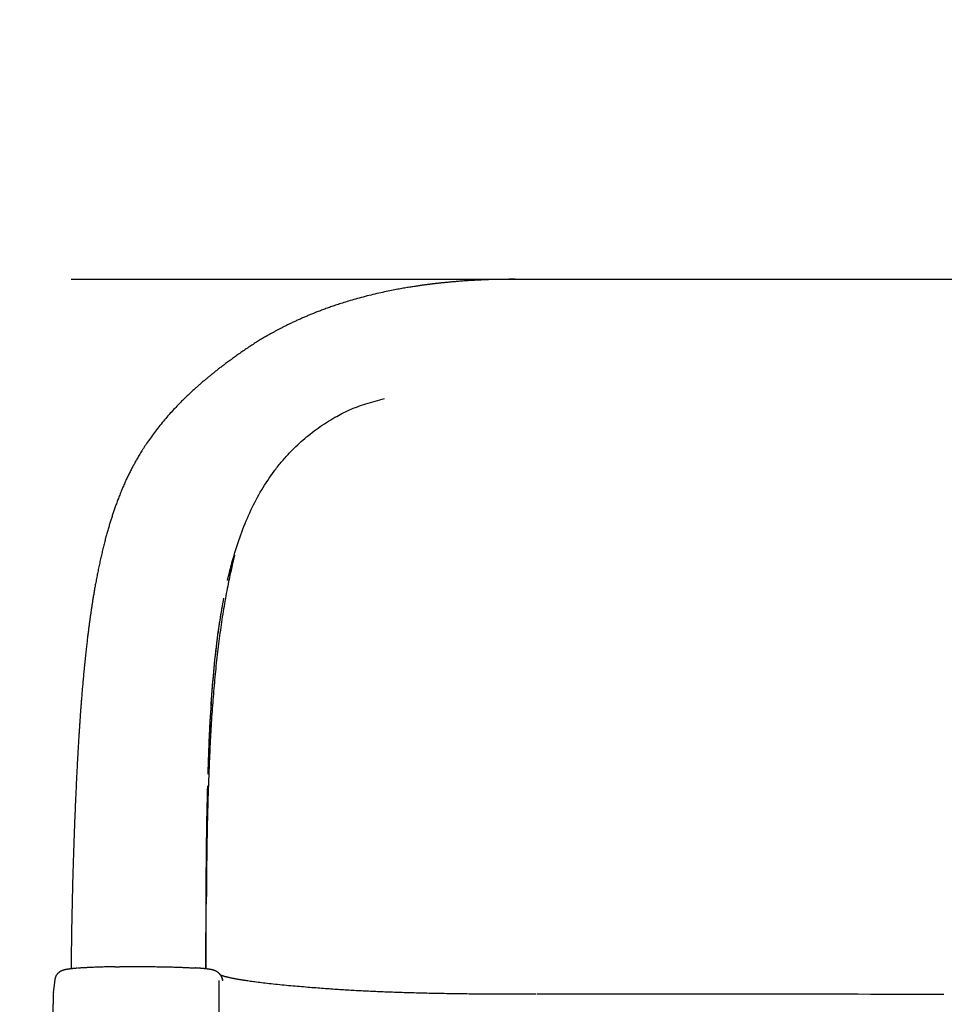
# Model space of a CAD drawing. Extents: x 329 to 7078, y 425 to 10119.
# Drawn here: x 3706 to 4116, y 7736 to 8174 of the extents above; entities that cross this region are included whole.
import ezdxf

# ---------------------------------------------------------------- set-up
doc = ezdxf.new("R2010")
doc.units = 0
doc.linetypes.add('DOT', pattern=[6.35, 0, -6.35])
doc.layers.add('LAYER01', color=7, linetype='Continuous')
doc.layers.add('LAYER10', color=7, linetype='Continuous')

msp = doc.modelspace()

# ---------------------------------------------------------------- linework, layer by layer
at = {"layer": 'LAYER01', "color": 9}
msp.add_line((4322.32, 8058.63), (3728.43, 8058.63), dxfattribs=at)
at = {"layer": 'LAYER01', "color": 7, "linetype": 'Continuous'}
for p, q in [((4125.68, 8058.63), (3925.68, 8058.66)), ((3788.99, 7827.53), (3789, 7827.71)), ((3721.13, 7747.23), (3721.13, 7747.23)), ((3795.76, 7746.91), (3795.71, 7747)), ((3795.79, 7746.77), (3795.79, 7746.76)), ((3720.4, 7738.7), (3720.39, 7737.51)), ((3720.41, 7740.26), (3720.4, 7738.7)), ((3720.42, 7741.01), (3720.41, 7740.26)), ((3720.46, 7741.67), (3720.45, 7741.64)), ((3720.74, 7741.77), (3720.46, 7741.67)), ((3720.39, 7736.5), (3720.39, 7736.49))]:
    msp.add_line(p, q, dxfattribs=at)
at = {"layer": 'LAYER01'}
msp.add_line((3794.06, 7746.92), (3794.06, 5614.62), dxfattribs=at)
at = {"layer": 'LAYER01', "color": 7, "linetype": 'Continuous'}
for points in [[(3925.68, 8058.66), (3924.73, 8058.65), (3923.78, 8058.65), (3922.83, 8058.64), (3921.89, 8058.63), (3920.95, 8058.62), (3920.02, 8058.61), (3919.1, 8058.6), (3918.19, 8058.58), (3917.29, 8058.56), (3916.4, 8058.54), (3915.52, 8058.52), (3914.66, 8058.49), (3913.81, 8058.46), (3912.98, 8058.43), (3912.16, 8058.4), (3911.35, 8058.37), (3910.56, 8058.33), (3909.79, 8058.3), (3909.04, 8058.26), (3908.3, 8058.22), (3907.57, 8058.18), (3906.86, 8058.15), (3906.17, 8058.11), (3905.49, 8058.06), (3904.83, 8058.02), (3904.18, 8057.98), (3903.55, 8057.94), (3902.93, 8057.9), (3902.32, 8057.85), (3901.74, 8057.81), (3901.16, 8057.77), (3900.6, 8057.72), (3900.05, 8057.68), (3899.52, 8057.64), (3899, 8057.59), (3898.49, 8057.55), (3898, 8057.51), (3897.52, 8057.47), (3897.06, 8057.43), (3896.61, 8057.38), (3896.17, 8057.34), (3895.74, 8057.3), (3895.33, 8057.26), (3894.93, 8057.22), (3894.54, 8057.19), (3894.17, 8057.15), (3893.81, 8057.11), (3893.46, 8057.08), (3893.13, 8057.04), (3892.8, 8057.01), (3892.49, 8056.97), (3892.19, 8056.94), (3891.91, 8056.91), (3891.63, 8056.88), (3891.37, 8056.85), (3891.12, 8056.82), (3890.88, 8056.79), (3890.64, 8056.77), (3890.42, 8056.74), (3890.21, 8056.72), (3890, 8056.69), (3889.79, 8056.67), (3889.59, 8056.64), (3889.39, 8056.62), (3889.19, 8056.59), (3888.99, 8056.57), (3888.78, 8056.55), (3888.57, 8056.52), (3888.36, 8056.49), (3888.15, 8056.47), (3887.92, 8056.44), (3887.69, 8056.41), (3887.45, 8056.38), (3887.2, 8056.35), (3886.94, 8056.31), (3886.67, 8056.28), (3886.38, 8056.24), (3886.08, 8056.2), (3885.77, 8056.16), (3885.44, 8056.12), (3885.09, 8056.07), (3884.73, 8056.02), (3884.35, 8055.97), (3883.96, 8055.91), (3883.55, 8055.85), (3883.13, 8055.79), (3882.69, 8055.73), (3882.24, 8055.66), (3881.77, 8055.59), (3881.3, 8055.52), (3880.81, 8055.45), (3880.31, 8055.37), (3879.8, 8055.29), (3879.28, 8055.2), (3878.76, 8055.12), (3878.22, 8055.03), (3877.68, 8054.94), (3877.13, 8054.85), (3876.57, 8054.75), (3876, 8054.65), (3875.41, 8054.55), (3874.8, 8054.44), (3874.18, 8054.33), (3873.53, 8054.21), (3872.87, 8054.08), (3872.18, 8053.95), (3871.47, 8053.81), (3870.73, 8053.67), (3869.98, 8053.52), (3869.21, 8053.36), (3868.43, 8053.2), (3867.62, 8053.03), (3866.8, 8052.85), (3865.97, 8052.67), (3865.12, 8052.48), (3864.26, 8052.28), (3863.4, 8052.08), (3862.53, 8051.88), (3861.66, 8051.67), (3860.78, 8051.45), (3859.91, 8051.23), (3859.04, 8051.01), (3858.17, 8050.78), (3857.31, 8050.55), (3856.46, 8050.32), (3855.63, 8050.09), (3854.81, 8049.86), (3854.01, 8049.63), (3853.22, 8049.4), (3852.46, 8049.18), (3851.72, 8048.96), (3851, 8048.74), (3850.3, 8048.52), (3849.61, 8048.31), (3848.95, 8048.1), (3848.3, 8047.9), (3847.68, 8047.69), (3847.06, 8047.49), (3846.47, 8047.3), (3845.89, 8047.1), (3845.32, 8046.91), (3844.76, 8046.72), (3844.21, 8046.54), (3843.68, 8046.35), (3843.14, 8046.16), (3842.62, 8045.97), (3842.1, 8045.79), (3841.59, 8045.6), (3841.09, 8045.42), (3840.59, 8045.24), (3840.11, 8045.06), (3839.63, 8044.88), (3839.16, 8044.7), (3838.7, 8044.53), (3838.24, 8044.35), (3837.8, 8044.18), (3837.36, 8044.01), (3836.92, 8043.84), (3836.49, 8043.67), (3836.07, 8043.5), (3835.65, 8043.33), (3835.23, 8043.16), (3834.82, 8042.99), (3834.42, 8042.82), (3834.01, 8042.66), (3833.61, 8042.49), (3833.22, 8042.32), (3832.82, 8042.16), (3832.43, 8041.99), (3832.05, 8041.82), (3831.66, 8041.66), (3831.28, 8041.49), (3830.89, 8041.32), (3830.51, 8041.15), (3830.13, 8040.98), (3829.74, 8040.81), (3829.36, 8040.64), (3828.97, 8040.46), (3828.59, 8040.29), (3828.21, 8040.11), (3827.82, 8039.93), (3827.44, 8039.76), (3827.06, 8039.58), (3826.69, 8039.4), (3826.31, 8039.22), (3825.95, 8039.05), (3825.58, 8038.87), (3825.22, 8038.69), (3824.86, 8038.52), (3824.5, 8038.34), (3824.15, 8038.17), (3823.8, 8038), (3823.46, 8037.82), (3823.12, 8037.65), (3822.78, 8037.48), (3822.45, 8037.31), (3822.12, 8037.14), (3821.8, 8036.98), (3821.48, 8036.81), (3821.16, 8036.65), (3820.85, 8036.49), (3820.55, 8036.33), (3820.24, 8036.16), (3819.94, 8036.01), (3819.65, 8035.85), (3819.35, 8035.69), (3819.06, 8035.53), (3818.76, 8035.37), (3818.47, 8035.21), (3818.18, 8035.05), (3817.88, 8034.88), (3817.57, 8034.71), (3817.26, 8034.54), (3816.94, 8034.36), (3816.61, 8034.17), (3816.27, 8033.98), (3815.91, 8033.78), (3815.54, 8033.56), (3815.16, 8033.34), (3814.76, 8033.11), (3814.36, 8032.87), (3813.94, 8032.63), (3813.5, 8032.37), (3813.06, 8032.11), (3812.61, 8031.84), (3812.15, 8031.56), (3811.68, 8031.27), (3811.21, 8030.98), (3810.73, 8030.68), (3810.24, 8030.37), (3809.75, 8030.06), (3809.25, 8029.74), (3808.75, 8029.41), (3808.24, 8029.08), (3807.74, 8028.75), (3807.23, 8028.42), (3806.73, 8028.08), (3806.23, 8027.74), (3805.73, 8027.4), (3805.23, 8027.06), (3804.74, 8026.73), (3804.26, 8026.39), (3803.78, 8026.05), (3803.3, 8025.72), (3802.83, 8025.39), (3802.36, 8025.06), (3801.9, 8024.72), (3801.43, 8024.39), (3800.97, 8024.06), (3800.51, 8023.73), (3800.06, 8023.4), (3799.61, 8023.07), (3799.16, 8022.75), (3798.72, 8022.42), (3798.29, 8022.1), (3797.86, 8021.78), (3797.43, 8021.47), (3797.02, 8021.16), (3796.61, 8020.85), (3796.21, 8020.55), (3795.81, 8020.25), (3795.43, 8019.95), (3795.05, 8019.66), (3794.68, 8019.38), (3794.31, 8019.1), (3793.96, 8018.82), (3793.61, 8018.55), (3793.27, 8018.28), (3792.93, 8018.02), (3792.6, 8017.76), (3792.28, 8017.5), (3791.97, 8017.25), (3791.66, 8017), (3791.35, 8016.76), (3791.05, 8016.52), (3790.76, 8016.28), (3790.46, 8016.04), (3790.17, 8015.8), (3789.87, 8015.56), (3789.58, 8015.32), (3789.28, 8015.08), (3788.98, 8014.83), (3788.69, 8014.58), (3788.38, 8014.33), (3788.08, 8014.07), (3787.78, 8013.82), (3787.47, 8013.56), (3787.16, 8013.3), (3786.85, 8013.03), (3786.54, 8012.77), (3786.23, 8012.5), (3785.92, 8012.23), (3785.61, 8011.96), (3785.3, 8011.69), (3784.99, 8011.42), (3784.68, 8011.15), (3784.38, 8010.88), (3784.07, 8010.61), (3783.77, 8010.34), (3783.46, 8010.06), (3783.16, 8009.79), (3782.86, 8009.51), (3782.56, 8009.24), (3782.25, 8008.96), (3781.95, 8008.68), (3781.64, 8008.39), (3781.33, 8008.1), (3781.01, 8007.81), (3780.7, 8007.51), (3780.37, 8007.2), (3780.04, 8006.89), (3779.71, 8006.57), (3779.36, 8006.24), (3779.01, 8005.9), (3778.65, 8005.55), (3778.28, 8005.18), (3777.9, 8004.81), (3777.51, 8004.42), (3777.1, 8004.01), (3776.69, 8003.59), (3776.26, 8003.15), (3775.82, 8002.7), (3775.37, 8002.23), (3774.91, 8001.74), (3774.43, 8001.25), (3773.95, 8000.73), (3773.46, 8000.2), (3772.97, 7999.66), (3772.47, 7999.11), (3771.96, 7998.54), (3771.45, 7997.96), (3770.94, 7997.38), (3770.42, 7996.78), (3769.91, 7996.17), (3769.39, 7995.56), (3768.88, 7994.95), (3768.37, 7994.32), (3767.87, 7993.7), (3767.37, 7993.07), (3766.87, 7992.44), (3766.38, 7991.81), (3765.9, 7991.18), (3765.42, 7990.55), (3764.96, 7989.92), (3764.5, 7989.3), (3764.05, 7988.68), (3763.61, 7988.07), (3763.18, 7987.47), (3762.77, 7986.87), (3762.36, 7986.28), (3761.97, 7985.7), (3761.59, 7985.13), (3761.22, 7984.58), (3760.87, 7984.03), (3760.52, 7983.5), (3760.19, 7982.98), (3759.87, 7982.47), (3759.56, 7981.97), (3759.26, 7981.48), (3758.97, 7981), (3758.69, 7980.53), (3758.42, 7980.07), (3758.16, 7979.63), (3757.9, 7979.19), (3757.65, 7978.75), (3757.41, 7978.33), (3757.17, 7977.91), (3756.94, 7977.5), (3756.72, 7977.1), (3756.5, 7976.7), (3756.28, 7976.31), (3756.07, 7975.91), (3755.86, 7975.52), (3755.65, 7975.13), (3755.45, 7974.73), (3755.24, 7974.34), (3755.03, 7973.93), (3754.82, 7973.53), (3754.62, 7973.12), (3754.41, 7972.7), (3754.2, 7972.28), (3753.99, 7971.85), (3753.78, 7971.41), (3753.56, 7970.97), (3753.35, 7970.52), (3753.14, 7970.07), (3752.92, 7969.61), (3752.71, 7969.15), (3752.49, 7968.68), (3752.28, 7968.2), (3752.07, 7967.72), (3751.85, 7967.24), (3751.64, 7966.75), (3751.42, 7966.26), (3751.21, 7965.76), (3751, 7965.26), (3750.79, 7964.76), (3750.59, 7964.26), (3750.38, 7963.76), (3750.18, 7963.26), (3749.98, 7962.76), (3749.79, 7962.27), (3749.59, 7961.77), (3749.4, 7961.28), (3749.22, 7960.8), (3749.04, 7960.31), (3748.86, 7959.83), (3748.68, 7959.36), (3748.51, 7958.9), (3748.35, 7958.43), (3748.18, 7957.98), (3748.02, 7957.53), (3747.87, 7957.08), (3747.71, 7956.64), (3747.56, 7956.21), (3747.41, 7955.77), (3747.27, 7955.35), (3747.13, 7954.92), (3746.99, 7954.5), (3746.85, 7954.08), (3746.71, 7953.66), (3746.58, 7953.24), (3746.44, 7952.82), (3746.31, 7952.4), (3746.17, 7951.98), (3746.04, 7951.56), (3745.91, 7951.13), (3745.77, 7950.7), (3745.64, 7950.26), (3745.51, 7949.82), (3745.37, 7949.38), (3745.24, 7948.93), (3745.1, 7948.47), (3744.97, 7948.01), (3744.83, 7947.54), (3744.7, 7947.07), (3744.56, 7946.59), (3744.43, 7946.11), (3744.29, 7945.62), (3744.15, 7945.12), (3744.02, 7944.62), (3743.88, 7944.12), (3743.74, 7943.61), (3743.61, 7943.09), (3743.47, 7942.57), (3743.33, 7942.05), (3743.2, 7941.52), (3743.06, 7940.98), (3742.93, 7940.45), (3742.79, 7939.91), (3742.66, 7939.36), (3742.52, 7938.82), (3742.39, 7938.27), (3742.26, 7937.71), (3742.13, 7937.16), (3742, 7936.6), (3741.87, 7936.03), (3741.74, 7935.47), (3741.61, 7934.9), (3741.48, 7934.33), (3741.35, 7933.76), (3741.23, 7933.19), (3741.1, 7932.61), (3740.98, 7932.03), (3740.85, 7931.45), (3740.73, 7930.87), (3740.61, 7930.29), (3740.49, 7929.7), (3740.37, 7929.12), (3740.25, 7928.53), (3740.13, 7927.95), (3740.02, 7927.37), (3739.91, 7926.79), (3739.79, 7926.21), (3739.68, 7925.63), (3739.58, 7925.06), (3739.47, 7924.49), (3739.36, 7923.92), (3739.26, 7923.36), (3739.16, 7922.8), (3739.06, 7922.25), (3738.96, 7921.71), (3738.87, 7921.17), (3738.78, 7920.64), (3738.69, 7920.12), (3738.6, 7919.61), (3738.51, 7919.11), (3738.43, 7918.61), (3738.35, 7918.13), (3738.27, 7917.66), (3738.2, 7917.19), (3738.12, 7916.74), (3738.05, 7916.29), (3737.98, 7915.86), (3737.91, 7915.43), (3737.85, 7915.01), (3737.78, 7914.6), (3737.72, 7914.19), (3737.66, 7913.8), (3737.6, 7913.41), (3737.54, 7913.02), (3737.48, 7912.64), (3737.42, 7912.27), (3737.37, 7911.89), (3737.31, 7911.52), (3737.26, 7911.16), (3737.21, 7910.79), (3737.15, 7910.42), (3737.1, 7910.06), (3737.05, 7909.69), (3736.99, 7909.31), (3736.94, 7908.93), (3736.89, 7908.55), (3736.83, 7908.16), (3736.78, 7907.77), (3736.72, 7907.37), (3736.66, 7906.96), (3736.61, 7906.55), (3736.55, 7906.13), (3736.49, 7905.7), (3736.43, 7905.26), (3736.37, 7904.81), (3736.31, 7904.36), (3736.25, 7903.89), (3736.19, 7903.42), (3736.13, 7902.94), (3736.07, 7902.45), (3736, 7901.95), (3735.94, 7901.43), (3735.87, 7900.91), (3735.81, 7900.38), (3735.74, 7899.84), (3735.68, 7899.29), (3735.61, 7898.72), (3735.54, 7898.15), (3735.47, 7897.57), (3735.4, 7896.98), (3735.33, 7896.37), (3735.26, 7895.76), (3735.19, 7895.13), (3735.12, 7894.5), (3735.05, 7893.85), (3734.97, 7893.19), (3734.9, 7892.51), (3734.83, 7891.83), (3734.75, 7891.13), (3734.68, 7890.42), (3734.6, 7889.71), (3734.53, 7888.99), (3734.45, 7888.27), (3734.38, 7887.55), (3734.31, 7886.83), (3734.24, 7886.11), (3734.17, 7885.4), (3734.1, 7884.69), (3734.04, 7883.99), (3733.97, 7883.29), (3733.91, 7882.6), (3733.84, 7881.92), (3733.78, 7881.24), (3733.72, 7880.57), (3733.66, 7879.9), (3733.6, 7879.25), (3733.55, 7878.6), (3733.49, 7877.97), (3733.44, 7877.35), (3733.39, 7876.73), (3733.34, 7876.13), (3733.29, 7875.55), (3733.24, 7874.97), (3733.19, 7874.41), (3733.15, 7873.86), (3733.1, 7873.32), (3733.06, 7872.78), (3733.02, 7872.25), (3732.98, 7871.73), (3732.94, 7871.22), (3732.9, 7870.71), (3732.86, 7870.2), (3732.82, 7869.71), (3732.78, 7869.22), (3732.75, 7868.75), (3732.71, 7868.28), (3732.68, 7867.83), (3732.65, 7867.4), (3732.62, 7866.98), (3732.59, 7866.57), (3732.56, 7866.18), (3732.53, 7865.8), (3732.5, 7865.44), (3732.48, 7865.1), (3732.46, 7864.77), (3732.43, 7864.46), (3732.41, 7864.17), (3732.39, 7863.89), (3732.38, 7863.62), (3732.36, 7863.38), (3732.34, 7863.14), (3732.33, 7862.92), (3732.31, 7862.72), (3732.3, 7862.52), (3732.29, 7862.34), (3732.28, 7862.17), (3732.26, 7862.01), (3732.25, 7861.85), (3732.24, 7861.71), (3732.23, 7861.57), (3732.22, 7861.43), (3732.22, 7861.3), (3732.21, 7861.17), (3732.2, 7861.04), (3732.19, 7860.91), (3732.18, 7860.77), (3732.17, 7860.64), (3732.16, 7860.49), (3732.15, 7860.34), (3732.14, 7860.18), (3732.13, 7860.01), (3732.12, 7859.83), (3732.1, 7859.64), (3732.09, 7859.44), (3732.08, 7859.22), (3732.06, 7858.98), (3732.05, 7858.73), (3732.03, 7858.47), (3732.01, 7858.19), (3731.99, 7857.88), (3731.97, 7857.56), (3731.95, 7857.23), (3731.92, 7856.87), (3731.9, 7856.49), (3731.88, 7856.09), (3731.85, 7855.67), (3731.82, 7855.23), (3731.79, 7854.77), (3731.76, 7854.29), (3731.73, 7853.79), (3731.7, 7853.27), (3731.67, 7852.73), (3731.64, 7852.18), (3731.6, 7851.6), (3731.57, 7851), (3731.53, 7850.39), (3731.49, 7849.75), (3731.46, 7849.1), (3731.42, 7848.43), (3731.38, 7847.74), (3731.34, 7847.03), (3731.3, 7846.3), (3731.26, 7845.55), (3731.21, 7844.79), (3731.17, 7844), (3731.13, 7843.19), (3731.08, 7842.37), (3731.04, 7841.53), (3731, 7840.66), (3730.95, 7839.78), (3730.9, 7838.88), (3730.86, 7837.96), (3730.81, 7837.03), (3730.77, 7836.09), (3730.72, 7835.13), (3730.67, 7834.17), (3730.63, 7833.2), (3730.58, 7832.22), (3730.53, 7831.23), (3730.49, 7830.24), (3730.44, 7829.25), (3730.4, 7828.25), (3730.35, 7827.25), (3730.31, 7826.24), (3730.27, 7825.23), (3730.22, 7824.22), (3730.18, 7823.2), (3730.14, 7822.18), (3730.1, 7821.16), (3730.05, 7820.14), (3730.01, 7819.12), (3729.97, 7818.09), (3729.93, 7817.07), (3729.89, 7816.04), (3729.85, 7815.01), (3729.82, 7813.98), (3729.78, 7812.95), (3729.74, 7811.9), (3729.7, 7810.86), (3729.66, 7809.8), (3729.63, 7808.73), (3729.59, 7807.65), (3729.55, 7806.56), (3729.52, 7805.46), (3729.48, 7804.34), (3729.44, 7803.22), (3729.41, 7802.08), (3729.37, 7800.93), (3729.33, 7799.77), (3729.3, 7798.59), (3729.26, 7797.41), (3729.23, 7796.21), (3729.19, 7795), (3729.16, 7793.78), (3729.13, 7792.55), (3729.09, 7791.3), (3729.06, 7790.04), (3729.03, 7788.77), (3728.99, 7787.49), (3728.96, 7786.19), (3728.93, 7784.89), (3728.9, 7783.57), (3728.87, 7782.23), (3728.84, 7780.89), (3728.81, 7779.53), (3728.78, 7778.16), (3728.75, 7776.79), (3728.73, 7775.41), (3728.7, 7774.04), (3728.67, 7772.67), (3728.65, 7771.32), (3728.63, 7770), (3728.6, 7768.69), (3728.58, 7767.43), (3728.56, 7766.19), (3728.55, 7764.98), (3728.53, 7763.82), (3728.51, 7762.68), (3728.5, 7761.58), (3728.49, 7760.51), (3728.47, 7759.48), (3728.46, 7758.49), (3728.46, 7757.53), (3728.45, 7756.59), (3728.44, 7755.68), (3728.44, 7754.79), (3728.43, 7753.91), (3728.43, 7753.04), (3728.43, 7752.17)], [(3845.62, 7997.32), (3846.4, 7997.74), (3847.18, 7998.15), (3847.97, 7998.56), (3848.76, 7998.97), (3849.57, 7999.38), (3850.38, 7999.78), (3851.21, 8000.17), (3852.05, 8000.56), (3852.91, 8000.94), (3853.79, 8001.31), (3854.69, 8001.67), (3855.6, 8002.02), (3856.53, 8002.36), (3857.47, 8002.7), (3858.44, 8003.02), (3859.41, 8003.34), (3860.41, 8003.65), (3861.42, 8003.95), (3862.44, 8004.25), (3863.47, 8004.54), (3864.51, 8004.82), (3865.55, 8005.11), (3866.6, 8005.39), (3867.65, 8005.67)], [(3825.3, 7981.34), (3826.05, 7982.09), (3826.8, 7982.84), (3827.56, 7983.58), (3828.32, 7984.32), (3829.08, 7985.05), (3829.85, 7985.78), (3830.64, 7986.5), (3831.43, 7987.22), (3832.23, 7987.92), (3833.05, 7988.61), (3833.88, 7989.29), (3834.72, 7989.96), (3835.57, 7990.62), (3836.43, 7991.27), (3837.31, 7991.91), (3838.2, 7992.54), (3839.1, 7993.16), (3840.01, 7993.77), (3840.93, 7994.37), (3841.86, 7994.97), (3842.79, 7995.56), (3843.73, 7996.15), (3844.67, 7996.74), (3845.62, 7997.32)], [(3818.57, 7973.32), (3818.96, 7973.82), (3819.34, 7974.32), (3819.73, 7974.82), (3820.12, 7975.32), (3820.52, 7975.82), (3820.92, 7976.33), (3821.33, 7976.83), (3821.74, 7977.33), (3822.17, 7977.83), (3822.6, 7978.33), (3823.04, 7978.83), (3823.48, 7979.33), (3823.93, 7979.84), (3824.39, 7980.34), (3824.84, 7980.84), (3825.3, 7981.34)], [(3797.91, 7924.79), (3798.25, 7926.19), (3798.6, 7927.6), (3798.95, 7928.99), (3799.3, 7930.39), (3799.66, 7931.77), (3800.02, 7933.15), (3800.4, 7934.52), (3800.78, 7935.88), (3801.18, 7937.23), (3801.58, 7938.56), (3802, 7939.88), (3802.42, 7941.19), (3802.86, 7942.48), (3803.31, 7943.77), (3803.77, 7945.04), (3804.23, 7946.31), (3804.71, 7947.56), (3805.19, 7948.8), (3805.69, 7950.04), (3806.2, 7951.26), (3806.71, 7952.47), (3807.24, 7953.67), (3807.77, 7954.86), (3808.31, 7956.04), (3808.87, 7957.21), (3809.43, 7958.36), (3810.01, 7959.51), (3810.6, 7960.64), (3811.2, 7961.77), (3811.81, 7962.88), (3812.44, 7963.97), (3813.08, 7965.05), (3813.73, 7966.12), (3814.4, 7967.17), (3815.08, 7968.21), (3815.77, 7969.25), (3816.46, 7970.27), (3817.16, 7971.29), (3817.87, 7972.31), (3818.57, 7973.32)], [(3797.91, 7924.79), (3797.96, 7925.03), (3798.02, 7925.27), (3798.08, 7925.51), (3798.13, 7925.76), (3798.19, 7926.02), (3798.26, 7926.29), (3798.32, 7926.56), (3798.39, 7926.85), (3798.47, 7927.16), (3798.54, 7927.47), (3798.63, 7927.81), (3798.71, 7928.15), (3798.8, 7928.51), (3798.9, 7928.89), (3799, 7929.28), (3799.1, 7929.68), (3799.21, 7930.1), (3799.32, 7930.52), (3799.43, 7930.95), (3799.54, 7931.38), (3799.65, 7931.8), (3799.76, 7932.2), (3799.87, 7932.59), (3799.97, 7932.95), (3800.06, 7933.29), (3800.14, 7933.59), (3800.22, 7933.87), (3800.3, 7934.12), (3800.37, 7934.36), (3800.43, 7934.57), (3800.49, 7934.76), (3800.55, 7934.93), (3800.6, 7935.09), (3800.65, 7935.24), (3800.69, 7935.37), (3800.73, 7935.48), (3800.77, 7935.58), (3800.8, 7935.67), (3800.83, 7935.75), (3800.85, 7935.81), (3800.87, 7935.86), (3800.89, 7935.9), (3800.9, 7935.93), (3800.91, 7935.95), (3800.91, 7935.97), (3800.92, 7935.98), (3800.92, 7935.99), (3800.92, 7935.99), (3800.93, 7936), (3800.93, 7936), (3800.93, 7936.01), (3800.93, 7936.01), (3800.93, 7936.01), (3800.93, 7936.02), (3800.94, 7936.02), (3800.94, 7936.02), (3800.94, 7936.03), (3800.94, 7936.03), (3800.94, 7936.03), (3800.94, 7936.04), (3800.94, 7936.04), (3800.95, 7936.04), (3800.95, 7936.04), (3800.95, 7936.04), (3800.95, 7936.05), (3800.95, 7936.05), (3800.95, 7936.05), (3800.95, 7936.05), (3800.95, 7936.05), (3800.95, 7936.05), (3800.95, 7936.06), (3800.96, 7936.06), (3800.96, 7936.06), (3800.96, 7936.06), (3800.96, 7936.06), (3800.96, 7936.06), (3800.96, 7936.06), (3800.96, 7936.06), (3800.96, 7936.06), (3800.96, 7936.06), (3800.96, 7936.06), (3800.96, 7936.07), (3800.96, 7936.07), (3800.96, 7936.07), (3800.96, 7936.07), (3800.96, 7936.07), (3800.96, 7936.07), (3800.97, 7936.07), (3800.97, 7936.07), (3800.97, 7936.07), (3800.97, 7936.07), (3800.97, 7936.07), (3800.97, 7936.07), (3800.97, 7936.07), (3800.97, 7936.07), (3800.97, 7936.07), (3800.97, 7936.07), (3800.97, 7936.07), (3800.97, 7936.07), (3800.97, 7936.07), (3800.97, 7936.07), (3800.97, 7936.07), (3800.97, 7936.07), (3800.97, 7936.07), (3800.97, 7936.07), (3800.97, 7936.07), (3800.97, 7936.06), (3800.97, 7936.06), (3800.97, 7936.06), (3800.97, 7936.06), (3800.97, 7936.06), (3800.97, 7936.06), (3800.97, 7936.06), (3800.97, 7936.06), (3800.97, 7936.06), (3800.97, 7936.06), (3800.97, 7936.06), (3800.97, 7936.06), (3800.97, 7936.06), (3800.97, 7936.06), (3800.97, 7936.06), (3800.97, 7936.06), (3800.97, 7936.05), (3800.97, 7936.05), (3800.97, 7936.05), (3800.97, 7936.05), (3800.97, 7936.05), (3800.97, 7936.05), (3800.97, 7936.04), (3800.97, 7936.04), (3800.97, 7936.04), (3800.97, 7936.04), (3800.97, 7936.03), (3800.97, 7936.03), (3800.97, 7936.02), (3800.97, 7936.01), (3800.97, 7936.01), (3800.97, 7936), (3800.97, 7935.99), (3800.97, 7935.98), (3800.96, 7935.96), (3800.96, 7935.95), (3800.96, 7935.93), (3800.95, 7935.9), (3800.95, 7935.88), (3800.94, 7935.85), (3800.94, 7935.81), (3800.93, 7935.77), (3800.92, 7935.72), (3800.91, 7935.66), (3800.89, 7935.59), (3800.87, 7935.5), (3800.85, 7935.41), (3800.83, 7935.29), (3800.8, 7935.16), (3800.76, 7935), (3800.72, 7934.81), (3800.67, 7934.59), (3800.61, 7934.34), (3800.54, 7934.04), (3800.46, 7933.7), (3800.37, 7933.31), (3800.27, 7932.88), (3800.15, 7932.4), (3800.03, 7931.88), (3799.9, 7931.31), (3799.76, 7930.7), (3799.62, 7930.05), (3799.46, 7929.35), (3799.3, 7928.61), (3799.13, 7927.83), (3798.95, 7927), (3798.76, 7926.13), (3798.57, 7925.23), (3798.38, 7924.28), (3798.18, 7923.3), (3797.98, 7922.28), (3797.78, 7921.23), (3797.57, 7920.15), (3797.36, 7919.04), (3797.16, 7917.91), (3796.95, 7916.77), (3796.75, 7915.62), (3796.55, 7914.45), (3796.35, 7913.29), (3796.15, 7912.12), (3795.96, 7910.94), (3795.77, 7909.76), (3795.59, 7908.58), (3795.41, 7907.4), (3795.23, 7906.21), (3795.05, 7905.02), (3794.88, 7903.82), (3794.71, 7902.63), (3794.55, 7901.42), (3794.38, 7900.22), (3794.22, 7899.01), (3794.07, 7897.8), (3793.91, 7896.59), (3793.76, 7895.38), (3793.61, 7894.16), (3793.47, 7892.94), (3793.33, 7891.71), (3793.19, 7890.49), (3793.05, 7889.26), (3792.91, 7888.03), (3792.78, 7886.79), (3792.65, 7885.56), (3792.53, 7884.32), (3792.4, 7883.08), (3792.28, 7881.83), (3792.16, 7880.58), (3792.05, 7879.33), (3791.94, 7878.08), (3791.82, 7876.82), (3791.72, 7875.56), (3791.61, 7874.3), (3791.51, 7873.03), (3791.41, 7871.76), (3791.31, 7870.49), (3791.21, 7869.21), (3791.12, 7867.93), (3791.03, 7866.64), (3790.94, 7865.36), (3790.85, 7864.07), (3790.77, 7862.77), (3790.69, 7861.48), (3790.6, 7860.18), (3790.53, 7858.87), (3790.45, 7857.57), (3790.38, 7856.26), (3790.3, 7854.95), (3790.23, 7853.63), (3790.17, 7852.31), (3790.1, 7850.99), (3790.03, 7849.67), (3789.97, 7848.35), (3789.91, 7847.02), (3789.85, 7845.69), (3789.79, 7844.36), (3789.74, 7843.02), (3789.68, 7841.69), (3789.63, 7840.35), (3789.58, 7839.01), (3789.53, 7837.67), (3789.48, 7836.33), (3789.43, 7834.98), (3789.38, 7833.64), (3789.34, 7832.29), (3789.3, 7830.94), (3789.25, 7829.58), (3789.21, 7828.23), (3789.17, 7826.87), (3789.14, 7825.51), (3789.1, 7824.15), (3789.06, 7822.78), (3789.03, 7821.42), (3788.99, 7820.05), (3788.96, 7818.69), (3788.93, 7817.35), (3788.9, 7816.01), (3788.88, 7814.7), (3788.85, 7813.41), (3788.82, 7812.14), (3788.8, 7810.91), (3788.78, 7809.71), (3788.76, 7808.54), (3788.74, 7807.41), (3788.72, 7806.31), (3788.71, 7805.25), (3788.69, 7804.22), (3788.68, 7803.23), (3788.67, 7802.27), (3788.65, 7801.35), (3788.64, 7800.47), (3788.63, 7799.63), (3788.62, 7798.82), (3788.61, 7798.06), (3788.6, 7797.33), (3788.6, 7796.64), (3788.59, 7795.99), (3788.58, 7795.38), (3788.58, 7794.8), (3788.57, 7794.24), (3788.57, 7793.71), (3788.56, 7793.19), (3788.56, 7792.69), (3788.55, 7792.19), (3788.55, 7791.7), (3788.54, 7791.22), (3788.54, 7790.74), (3788.53, 7790.27), (3788.53, 7789.8), (3788.53, 7789.35), (3788.52, 7788.9), (3788.52, 7788.46), (3788.52, 7788.03), (3788.51, 7787.62), (3788.51, 7787.21), (3788.51, 7786.82), (3788.5, 7786.44), (3788.5, 7786.07), (3788.5, 7785.72), (3788.5, 7785.38), (3788.49, 7785.05), (3788.49, 7784.74), (3788.49, 7784.44), (3788.49, 7784.15), (3788.48, 7783.89), (3788.48, 7783.64), (3788.48, 7783.4), (3788.48, 7783.18), (3788.48, 7782.98), (3788.48, 7782.8), (3788.48, 7782.63), (3788.47, 7782.48), (3788.47, 7782.34), (3788.47, 7782.21), (3788.47, 7782.09), (3788.47, 7781.98), (3788.47, 7781.88), (3788.47, 7781.79), (3788.47, 7781.71), (3788.47, 7781.64), (3788.47, 7781.57), (3788.47, 7781.51), (3788.47, 7781.45), (3788.47, 7781.4), (3788.47, 7781.35), (3788.47, 7781.31), (3788.47, 7781.28), (3788.47, 7781.24), (3788.47, 7781.21), (3788.47, 7781.18), (3788.46, 7781.16), (3788.46, 7781.14), (3788.46, 7781.12), (3788.46, 7781.1), (3788.46, 7781.08), (3788.46, 7781.06), (3788.46, 7781.05), (3788.46, 7781.04), (3788.46, 7781.03), (3788.46, 7781.01), (3788.46, 7781), (3788.46, 7781), (3788.46, 7780.99), (3788.46, 7780.98), (3788.46, 7780.97), (3788.46, 7780.97), (3788.46, 7780.96), (3788.46, 7780.96), (3788.46, 7780.95), (3788.46, 7780.94), (3788.46, 7780.94), (3788.46, 7780.94), (3788.46, 7780.93), (3788.46, 7780.93), (3788.46, 7780.92), (3788.46, 7780.92), (3788.46, 7780.92), (3788.46, 7780.92), (3788.46, 7780.91), (3788.46, 7780.91), (3788.46, 7780.91), (3788.46, 7780.91), (3788.46, 7780.91), (3788.46, 7780.91), (3788.46, 7780.9), (3788.46, 7780.9), (3788.46, 7780.9), (3788.46, 7780.9), (3788.46, 7780.9), (3788.46, 7780.9), (3788.46, 7780.9), (3788.46, 7780.9), (3788.46, 7780.9), (3788.46, 7780.9), (3788.46, 7780.9), (3788.46, 7780.9), (3788.46, 7780.9), (3788.46, 7780.9), (3788.46, 7780.9), (3788.46, 7780.9), (3788.46, 7780.9), (3788.46, 7780.9), (3788.46, 7780.9), (3788.46, 7780.9), (3788.46, 7780.9), (3788.46, 7780.9), (3788.46, 7780.9), (3788.46, 7780.9), (3788.46, 7780.9), (3788.46, 7780.9), (3788.46, 7780.9), (3788.46, 7780.91), (3788.46, 7780.91), (3788.46, 7780.91), (3788.46, 7780.91), (3788.46, 7780.91), (3788.46, 7780.91), (3788.46, 7780.91), (3788.46, 7780.92), (3788.46, 7780.92), (3788.46, 7780.93), (3788.46, 7780.93), (3788.46, 7780.94), (3788.46, 7780.94), (3788.46, 7780.95), (3788.46, 7780.96), (3788.46, 7780.97), (3788.46, 7780.99), (3788.46, 7781), (3788.46, 7781.02), (3788.46, 7781.05), (3788.46, 7781.08), (3788.46, 7781.11), (3788.46, 7781.15), (3788.46, 7781.2), (3788.46, 7781.25), (3788.46, 7781.32), (3788.46, 7781.4), (3788.46, 7781.5), (3788.46, 7781.61), (3788.46, 7781.74), (3788.46, 7781.89), (3788.46, 7782.08), (3788.47, 7782.31), (3788.47, 7782.58), (3788.47, 7782.9), (3788.47, 7783.28), (3788.47, 7783.72), (3788.47, 7784.24), (3788.48, 7784.83), (3788.48, 7785.49), (3788.49, 7786.23), (3788.49, 7787.05), (3788.49, 7787.95), (3788.5, 7788.93), (3788.51, 7789.99), (3788.52, 7791.14), (3788.52, 7792.37), (3788.53, 7793.69), (3788.54, 7795.08), (3788.56, 7796.55), (3788.57, 7798.1), (3788.58, 7799.72), (3788.6, 7801.41), (3788.61, 7803.17), (3788.63, 7805), (3788.65, 7806.88), (3788.67, 7808.81), (3788.7, 7810.78), (3788.73, 7812.78), (3788.75, 7814.81), (3788.79, 7816.85), (3788.82, 7818.91), (3788.86, 7820.98), (3788.9, 7823.06), (3788.94, 7825.14), (3788.98, 7827.23), (3789.03, 7829.33), (3789.07, 7831.42), (3789.12, 7833.52)], [(3789.27, 7838.75), (3789.34, 7840.87), (3789.41, 7842.99), (3789.48, 7845.11), (3789.56, 7847.22), (3789.64, 7849.33), (3789.72, 7851.43), (3789.8, 7853.52), (3789.9, 7855.6), (3789.99, 7857.68), (3790.09, 7859.74), (3790.2, 7861.8), (3790.31, 7863.84), (3790.43, 7865.88), (3790.56, 7867.9), (3790.69, 7869.92), (3790.82, 7871.93), (3790.97, 7873.92), (3791.12, 7875.91), (3791.27, 7877.89), (3791.43, 7879.86), (3791.6, 7881.82), (3791.77, 7883.77), (3791.95, 7885.72), (3792.14, 7887.65), (3792.33, 7889.57), (3792.53, 7891.48), (3792.74, 7893.38), (3792.95, 7895.27), (3793.18, 7897.14), (3793.42, 7899.01), (3793.66, 7900.86), (3793.92, 7902.69), (3794.19, 7904.51), (3794.47, 7906.32), (3794.75, 7908.11), (3795.05, 7909.9), (3795.35, 7911.67), (3795.65, 7913.45), (3795.96, 7915.21), (3796.27, 7916.98)], [(3789.27, 7838.75), (3789.33, 7840.7), (3789.4, 7842.65), (3789.47, 7844.6), (3789.54, 7846.55), (3789.61, 7848.5), (3789.68, 7850.46), (3789.76, 7852.42), (3789.85, 7854.38), (3789.94, 7856.35), (3790.04, 7858.31), (3790.14, 7860.28), (3790.24, 7862.24), (3790.35, 7864.19), (3790.47, 7866.13), (3790.59, 7868.05), (3790.71, 7869.96), (3790.84, 7871.84), (3790.97, 7873.7), (3791.11, 7875.53), (3791.25, 7877.34), (3791.39, 7879.12), (3791.54, 7880.87), (3791.69, 7882.59), (3791.84, 7884.28), (3791.99, 7885.93), (3792.15, 7887.55), (3792.31, 7889.14), (3792.47, 7890.69), (3792.64, 7892.21), (3792.81, 7893.7), (3792.97, 7895.16), (3793.14, 7896.58), (3793.31, 7897.97), (3793.48, 7899.34), (3793.66, 7900.68), (3793.83, 7902), (3794.01, 7903.3), (3794.19, 7904.58), (3794.38, 7905.85), (3794.58, 7907.11), (3794.77, 7908.36), (3794.98, 7909.6), (3795.19, 7910.84), (3795.4, 7912.07), (3795.61, 7913.3), (3795.83, 7914.53), (3796.05, 7915.76), (3796.27, 7916.98)], [(3788.38, 7752.27), (3788.38, 7754.02), (3788.38, 7755.77), (3788.38, 7757.53), (3788.39, 7759.3), (3788.39, 7761.08), (3788.39, 7762.88), (3788.4, 7764.71), (3788.4, 7766.55), (3788.4, 7768.42), (3788.41, 7770.33), (3788.41, 7772.25), (3788.42, 7774.21), (3788.43, 7776.19), (3788.44, 7778.2), (3788.45, 7780.24), (3788.46, 7782.3), (3788.47, 7784.39), (3788.48, 7786.5), (3788.49, 7788.63), (3788.5, 7790.78), (3788.52, 7792.94), (3788.54, 7795.1), (3788.55, 7797.27), (3788.57, 7799.44), (3788.59, 7801.61), (3788.61, 7803.77), (3788.63, 7805.93), (3788.66, 7808.08), (3788.68, 7810.23), (3788.71, 7812.37), (3788.74, 7814.51), (3788.78, 7816.64), (3788.81, 7818.77), (3788.85, 7820.89), (3788.89, 7823), (3788.94, 7825.11), (3788.98, 7827.22), (3789.03, 7829.32), (3789.07, 7831.42), (3789.12, 7833.52)], [(3789.01, 7827.89), (3789.01, 7827.99), (3789.02, 7828.09), (3789.02, 7828.19), (3789.03, 7828.3), (3789.03, 7828.41), (3789.04, 7828.52), (3789.05, 7828.64), (3789.06, 7828.76), (3789.07, 7828.9), (3789.08, 7829.04), (3789.09, 7829.18), (3789.1, 7829.33), (3789.11, 7829.49), (3789.13, 7829.65), (3789.14, 7829.81), (3789.16, 7829.97), (3789.17, 7830.13), (3789.19, 7830.3), (3789.2, 7830.46), (3789.22, 7830.61), (3789.23, 7830.76), (3789.24, 7830.9), (3789.26, 7831.04), (3789.27, 7831.16), (3789.28, 7831.27), (3789.29, 7831.38), (3789.29, 7831.47), (3789.3, 7831.56), (3789.31, 7831.64), (3789.31, 7831.71), (3789.32, 7831.79), (3789.32, 7831.86)], [(3788.3, 7752.21), (3788.3, 7753.03), (3788.3, 7753.85), (3788.31, 7754.69), (3788.31, 7755.54), (3788.31, 7756.4), (3788.31, 7757.28), (3788.31, 7758.19), (3788.31, 7759.13), (3788.31, 7760.11), (3788.32, 7761.11), (3788.32, 7762.15), (3788.32, 7763.22), (3788.32, 7764.32), (3788.33, 7765.45), (3788.33, 7766.62), (3788.33, 7767.81), (3788.34, 7769.02), (3788.34, 7770.27), (3788.34, 7771.52), (3788.35, 7772.79), (3788.35, 7774.07), (3788.36, 7775.35), (3788.36, 7776.62), (3788.37, 7777.88), (3788.37, 7779.12), (3788.38, 7780.35), (3788.38, 7781.56), (3788.39, 7782.76), (3788.39, 7783.94), (3788.4, 7785.1), (3788.41, 7786.25), (3788.41, 7787.38), (3788.42, 7788.5), (3788.43, 7789.6), (3788.43, 7790.68), (3788.44, 7791.75), (3788.45, 7792.8), (3788.45, 7793.84), (3788.46, 7794.86), (3788.47, 7795.86), (3788.48, 7796.85), (3788.49, 7797.83), (3788.49, 7798.78), (3788.5, 7799.72), (3788.51, 7800.65), (3788.52, 7801.55), (3788.53, 7802.44), (3788.54, 7803.31), (3788.55, 7804.16), (3788.56, 7804.99), (3788.57, 7805.81), (3788.58, 7806.6), (3788.59, 7807.38), (3788.6, 7808.14), (3788.61, 7808.88), (3788.62, 7809.61), (3788.63, 7810.31), (3788.64, 7811), (3788.65, 7811.68), (3788.65, 7812.34), (3788.66, 7812.98), (3788.67, 7813.6), (3788.68, 7814.21), (3788.69, 7814.8), (3788.7, 7815.38), (3788.71, 7815.94), (3788.72, 7816.49), (3788.73, 7817.02), (3788.74, 7817.54), (3788.75, 7818.04), (3788.76, 7818.54), (3788.77, 7819.02), (3788.78, 7819.49), (3788.78, 7819.95), (3788.79, 7820.39), (3788.8, 7820.83), (3788.81, 7821.26), (3788.82, 7821.67), (3788.83, 7822.08), (3788.84, 7822.47), (3788.84, 7822.86), (3788.85, 7823.24), (3788.86, 7823.6), (3788.86, 7823.96), (3788.87, 7824.31), (3788.88, 7824.64), (3788.89, 7824.97), (3788.9, 7825.29), (3788.91, 7825.59), (3788.92, 7825.88), (3788.93, 7826.17), (3788.94, 7826.45), (3788.95, 7826.73), (3788.97, 7827), (3788.98, 7827.26), (3788.99, 7827.53)], [(3731.13, 7752.43), (3730.91, 7752.41), (3730.7, 7752.39), (3730.48, 7752.38), (3730.27, 7752.36), (3730.06, 7752.34), (3729.85, 7752.32), (3729.64, 7752.3), (3729.44, 7752.28), (3729.24, 7752.26), (3729.04, 7752.25), (3728.85, 7752.22), (3728.65, 7752.2), (3728.46, 7752.18), (3728.27, 7752.16), (3728.09, 7752.14), (3727.9, 7752.12), (3727.72, 7752.09), (3727.54, 7752.07), (3727.36, 7752.04), (3727.18, 7752.02), (3727.01, 7751.99), (3726.84, 7751.97), (3726.68, 7751.94), (3726.52, 7751.92), (3726.37, 7751.89), (3726.22, 7751.86), (3726.08, 7751.84), (3725.95, 7751.81), (3725.82, 7751.78), (3725.69, 7751.75), (3725.57, 7751.72), (3725.45, 7751.69), (3725.33, 7751.66), (3725.21, 7751.63), (3725.1, 7751.6), (3724.99, 7751.56), (3724.88, 7751.53), (3724.77, 7751.49), (3724.67, 7751.45), (3724.57, 7751.42), (3724.48, 7751.38), (3724.39, 7751.35), (3724.3, 7751.31), (3724.21, 7751.27), (3724.13, 7751.24), (3724.05, 7751.2), (3723.98, 7751.16), (3723.9, 7751.13), (3723.83, 7751.09), (3723.76, 7751.06), (3723.69, 7751.02), (3723.63, 7750.99), (3723.57, 7750.95), (3723.5, 7750.91), (3723.44, 7750.88), (3723.39, 7750.84), (3723.33, 7750.8), (3723.28, 7750.76), (3723.23, 7750.72), (3723.18, 7750.69), (3723.13, 7750.64), (3723.09, 7750.6), (3723.04, 7750.56), (3722.99, 7750.52)], [(3747.8, 7753.09), (3747.22, 7753.08), (3746.64, 7753.07), (3746.05, 7753.05), (3745.47, 7753.04), (3744.9, 7753.03), (3744.32, 7753.02), (3743.75, 7753), (3743.19, 7752.99), (3742.63, 7752.97), (3742.08, 7752.96), (3741.53, 7752.94), (3740.99, 7752.92), (3740.46, 7752.9), (3739.93, 7752.89), (3739.41, 7752.87), (3738.89, 7752.85), (3738.38, 7752.83), (3737.89, 7752.8), (3737.4, 7752.78), (3736.92, 7752.76), (3736.46, 7752.74), (3736.01, 7752.72), (3735.58, 7752.7), (3735.17, 7752.68), (3734.78, 7752.66), (3734.41, 7752.64), (3734.07, 7752.62), (3733.75, 7752.6), (3733.45, 7752.59), (3733.17, 7752.57), (3732.92, 7752.55), (3732.68, 7752.54), (3732.48, 7752.53), (3732.29, 7752.51), (3732.12, 7752.5), (3731.96, 7752.49), (3731.82, 7752.47), (3731.69, 7752.46), (3731.56, 7752.45), (3731.43, 7752.44)], [(3747.8, 7753.09), (3748.2, 7753.1), (3748.61, 7753.1), (3749.01, 7753.11), (3749.42, 7753.12), (3749.84, 7753.12), (3750.26, 7753.13), (3750.7, 7753.13), (3751.14, 7753.14), (3751.59, 7753.14), (3752.06, 7753.15), (3752.54, 7753.15), (3753.03, 7753.16), (3753.54, 7753.16), (3754.06, 7753.17), (3754.58, 7753.17), (3755.13, 7753.17), (3755.68, 7753.18), (3756.25, 7753.18), (3756.82, 7753.18), (3757.41, 7753.18), (3758.01, 7753.18), (3758.62, 7753.18), (3759.25, 7753.18), (3759.88, 7753.18), (3760.52, 7753.18), (3761.17, 7753.17), (3761.83, 7753.17), (3762.49, 7753.17), (3763.15, 7753.16), (3763.82, 7753.16), (3764.49, 7753.15), (3765.16, 7753.14), (3765.82, 7753.13), (3766.49, 7753.12), (3767.15, 7753.12), (3767.8, 7753.1), (3768.46, 7753.09), (3769.1, 7753.08), (3769.75, 7753.07), (3770.38, 7753.06), (3771.01, 7753.04), (3771.64, 7753.03), (3772.25, 7753.01), (3772.86, 7753), (3773.47, 7752.98), (3774.07, 7752.96), (3774.66, 7752.95), (3775.25, 7752.93), (3775.83, 7752.91), (3776.4, 7752.89), (3776.97, 7752.87), (3777.53, 7752.85), (3778.08, 7752.83), (3778.61, 7752.8), (3779.14, 7752.78), (3779.66, 7752.76), (3780.16, 7752.73), (3780.65, 7752.71), (3781.14, 7752.68), (3781.61, 7752.66), (3782.08, 7752.63), (3782.55, 7752.6), (3783.01, 7752.58), (3783.47, 7752.55)], [(3795.01, 7749.05), (3794.96, 7749.14), (3794.91, 7749.22), (3794.86, 7749.31), (3794.81, 7749.39), (3794.76, 7749.48), (3794.7, 7749.56), (3794.64, 7749.65), (3794.58, 7749.74), (3794.5, 7749.82), (3794.43, 7749.91), (3794.35, 7749.99), (3794.26, 7750.08), (3794.17, 7750.16), (3794.08, 7750.25), (3793.99, 7750.33), (3793.89, 7750.41), (3793.79, 7750.49), (3793.69, 7750.57), (3793.58, 7750.64), (3793.48, 7750.72), (3793.37, 7750.79), (3793.27, 7750.86), (3793.16, 7750.92), (3793.06, 7750.98), (3792.95, 7751.04), (3792.85, 7751.1), (3792.75, 7751.15), (3792.64, 7751.2), (3792.54, 7751.25), (3792.44, 7751.29), (3792.34, 7751.34), (3792.24, 7751.38), (3792.14, 7751.41), (3792.03, 7751.45), (3791.93, 7751.49), (3791.83, 7751.52), (3791.73, 7751.55), (3791.62, 7751.59), (3791.52, 7751.62), (3791.42, 7751.64), (3791.31, 7751.67), (3791.21, 7751.7), (3791.1, 7751.72), (3790.99, 7751.75), (3790.88, 7751.77), (3790.77, 7751.8), (3790.65, 7751.82), (3790.54, 7751.84), (3790.41, 7751.87), (3790.29, 7751.89), (3790.16, 7751.91), (3790.03, 7751.93), (3789.89, 7751.96), (3789.75, 7751.98), (3789.6, 7752), (3789.45, 7752.02), (3789.3, 7752.04), (3789.14, 7752.07), (3788.97, 7752.09), (3788.8, 7752.11), (3788.63, 7752.13), (3788.45, 7752.15), (3788.27, 7752.17), (3788.08, 7752.19), (3787.88, 7752.21), (3787.68, 7752.23), (3787.48, 7752.25), (3787.28, 7752.27), (3787.07, 7752.29), (3786.87, 7752.31), (3786.66, 7752.33), (3786.46, 7752.35), (3786.26, 7752.37), (3786.07, 7752.38), (3785.88, 7752.4), (3785.69, 7752.41), (3785.5, 7752.43), (3785.32, 7752.44), (3785.14, 7752.46), (3784.96, 7752.47), (3784.79, 7752.48), (3784.62, 7752.49), (3784.45, 7752.5), (3784.28, 7752.51), (3784.12, 7752.52), (3783.95, 7752.53), (3783.79, 7752.54), (3783.62, 7752.55)], [(3721.13, 7747.23), (3720.72, 7743.84), (3720.45, 7741.62)], [(3723, 7750.51), (3722.92, 7750.46), (3722.84, 7750.41), (3722.76, 7750.35), (3722.68, 7750.3), (3722.59, 7750.23), (3722.51, 7750.16), (3722.43, 7750.09), (3722.34, 7750), (3722.26, 7749.91), (3722.17, 7749.8), (3722.09, 7749.69), (3722, 7749.57), (3721.92, 7749.44), (3721.84, 7749.31), (3721.76, 7749.18), (3721.69, 7749.04), (3721.62, 7748.9), (3721.56, 7748.77), (3721.5, 7748.63), (3721.45, 7748.5), (3721.4, 7748.37), (3721.35, 7748.24), (3721.31, 7748.12), (3721.28, 7748), (3721.25, 7747.89), (3721.22, 7747.78), (3721.2, 7747.69), (3721.18, 7747.59), (3721.17, 7747.5), (3721.16, 7747.41), (3721.14, 7747.32), (3721.13, 7747.23)], [(3806, 7746.92), (3805.73, 7746.96), (3805.46, 7747), (3805.2, 7747.04), (3804.93, 7747.08), (3804.66, 7747.12), (3804.39, 7747.17), (3804.12, 7747.21), (3803.86, 7747.25), (3803.59, 7747.3), (3803.32, 7747.34), (3803.05, 7747.39), (3802.78, 7747.43), (3802.52, 7747.48), (3802.25, 7747.53), (3801.98, 7747.58), (3801.71, 7747.63), (3801.44, 7747.68), (3801.17, 7747.73), (3800.9, 7747.78), (3800.64, 7747.83), (3800.38, 7747.89), (3800.12, 7747.94), (3799.86, 7747.99), (3799.61, 7748.04), (3799.37, 7748.09), (3799.13, 7748.15), (3798.89, 7748.2), (3798.67, 7748.25), (3798.45, 7748.3), (3798.23, 7748.35), (3798.02, 7748.4), (3797.82, 7748.45), (3797.62, 7748.5), (3797.43, 7748.54), (3797.25, 7748.59), (3797.07, 7748.64), (3796.9, 7748.68), (3796.74, 7748.73), (3796.58, 7748.77), (3796.43, 7748.81), (3796.29, 7748.86), (3796.15, 7748.9), (3796.02, 7748.94), (3795.89, 7748.98), (3795.77, 7749.01), (3795.66, 7749.05), (3795.55, 7749.08), (3795.45, 7749.12), (3795.36, 7749.15), (3795.28, 7749.18), (3795.19, 7749.21), (3795.12, 7749.24), (3795.04, 7749.27), (3794.97, 7749.29), (3794.9, 7749.32), (3794.83, 7749.35)], [(3795.77, 7746.91), (3795.77, 7746.93), (3795.77, 7746.95), (3795.76, 7746.98), (3795.76, 7747), (3795.76, 7747.03), (3795.75, 7747.07), (3795.75, 7747.1), (3795.74, 7747.15), (3795.73, 7747.2), (3795.72, 7747.25), (3795.71, 7747.31), (3795.7, 7747.38), (3795.68, 7747.45), (3795.67, 7747.52), (3795.65, 7747.6), (3795.63, 7747.68), (3795.61, 7747.76), (3795.59, 7747.85), (3795.56, 7747.94), (3795.53, 7748.02), (3795.5, 7748.11), (3795.47, 7748.2), (3795.43, 7748.29), (3795.4, 7748.38), (3795.35, 7748.46), (3795.31, 7748.55), (3795.26, 7748.64), (3795.21, 7748.72), (3795.16, 7748.8), (3795.11, 7748.89), (3795.06, 7748.97), (3795.01, 7749.05)], [(3795.01, 7749.05), (3795.08, 7748.91), (3795.15, 7748.78), (3795.22, 7748.64), (3795.29, 7748.5), (3795.35, 7748.37), (3795.4, 7748.24), (3795.46, 7748.11), (3795.5, 7747.99), (3795.54, 7747.86), (3795.58, 7747.75), (3795.61, 7747.63), (3795.63, 7747.52), (3795.65, 7747.41), (3795.67, 7747.3), (3795.69, 7747.19), (3795.7, 7747.08)], [(3934.95, 7740.85), (3934.12, 7740.85), (3933.28, 7740.85), (3932.43, 7740.85), (3931.58, 7740.85), (3930.71, 7740.85), (3929.83, 7740.85), (3928.93, 7740.85), (3928, 7740.85), (3927.05, 7740.85), (3926.07, 7740.85), (3925.07, 7740.85), (3924.05, 7740.86), (3923, 7740.86), (3921.94, 7740.86), (3920.86, 7740.86), (3919.76, 7740.86), (3918.64, 7740.87), (3917.52, 7740.87), (3916.38, 7740.88), (3915.24, 7740.88), (3914.1, 7740.89), (3912.96, 7740.9), (3911.83, 7740.91), (3910.7, 7740.92), (3909.59, 7740.93), (3908.48, 7740.94), (3907.39, 7740.95), (3906.31, 7740.96), (3905.25, 7740.97), (3904.19, 7740.98), (3903.15, 7741), (3902.11, 7741.01), (3901.09, 7741.02), (3900.08, 7741.04), (3899.08, 7741.05), (3898.08, 7741.07), (3897.09, 7741.08), (3896.11, 7741.1), (3895.13, 7741.12), (3894.16, 7741.13), (3893.19, 7741.15), (3892.22, 7741.17), (3891.25, 7741.19), (3890.29, 7741.21), (3889.33, 7741.23), (3888.37, 7741.25), (3887.42, 7741.27), (3886.47, 7741.29), (3885.53, 7741.31), (3884.59, 7741.34), (3883.66, 7741.36), (3882.73, 7741.38), (3881.8, 7741.41), (3880.89, 7741.43), (3879.97, 7741.46), (3879.07, 7741.48), (3878.17, 7741.51), (3877.28, 7741.53), (3876.39, 7741.56), (3875.51, 7741.59), (3874.63, 7741.62), (3873.76, 7741.65), (3872.9, 7741.67), (3872.04, 7741.7), (3871.19, 7741.73), (3870.35, 7741.76), (3869.51, 7741.79), (3868.67, 7741.83), (3867.85, 7741.86), (3867.02, 7741.89), (3866.21, 7741.92), (3865.4, 7741.96), (3864.59, 7741.99), (3863.79, 7742.02), (3862.99, 7742.06), (3862.2, 7742.09), (3861.4, 7742.13), (3860.61, 7742.17), (3859.82, 7742.2), (3859.02, 7742.24), (3858.23, 7742.28), (3857.43, 7742.32), (3856.63, 7742.36), (3855.83, 7742.41), (3855.03, 7742.45), (3854.22, 7742.49), (3853.42, 7742.54), (3852.62, 7742.59), (3851.82, 7742.63), (3851.02, 7742.68), (3850.22, 7742.73), (3849.42, 7742.78), (3848.62, 7742.83), (3847.82, 7742.88), (3847.02, 7742.94), (3846.22, 7742.99), (3845.43, 7743.04), (3844.62, 7743.1), (3843.82, 7743.16), (3843.01, 7743.21), (3842.2, 7743.27), (3841.38, 7743.33), (3840.55, 7743.39), (3839.72, 7743.46), (3838.87, 7743.52), (3838.01, 7743.59), (3837.14, 7743.65), (3836.26, 7743.72), (3835.37, 7743.79), (3834.47, 7743.86), (3833.57, 7743.94), (3832.65, 7744.01), (3831.73, 7744.09), (3830.79, 7744.17), (3829.85, 7744.25), (3828.9, 7744.33), (3827.95, 7744.41), (3826.99, 7744.5), (3826.02, 7744.59), (3825.04, 7744.68), (3824.06, 7744.77), (3823.07, 7744.87), (3822.09, 7744.96), (3821.11, 7745.06), (3820.14, 7745.16), (3819.18, 7745.26), (3818.24, 7745.36), (3817.32, 7745.46), (3816.41, 7745.55), (3815.53, 7745.65), (3814.67, 7745.75), (3813.84, 7745.85), (3813.03, 7745.94), (3812.25, 7746.04), (3811.5, 7746.13), (3810.77, 7746.23), (3810.07, 7746.32), (3809.4, 7746.41), (3808.74, 7746.51), (3808.11, 7746.6), (3807.49, 7746.69), (3806.88, 7746.78), (3806.27, 7746.87), (3805.67, 7746.97)], [(3720.43, 7741.36), (3720.43, 7741.34), (3720.43, 7741.32), (3720.43, 7741.3), (3720.43, 7741.28), (3720.43, 7741.26), (3720.43, 7741.24), (3720.43, 7741.22), (3720.43, 7741.19), (3720.43, 7741.17), (3720.43, 7741.15), (3720.43, 7741.13), (3720.43, 7741.1), (3720.42, 7741.08), (3720.42, 7741.06), (3720.42, 7741.04), (3720.42, 7741.01)], [(3720.45, 7741.64), (3720.45, 7741.63), (3720.45, 7741.62), (3720.45, 7741.62), (3720.45, 7741.61), (3720.45, 7741.6), (3720.45, 7741.59), (3720.45, 7741.58), (3720.44, 7741.57), (3720.44, 7741.56), (3720.44, 7741.55), (3720.44, 7741.54), (3720.44, 7741.53), (3720.44, 7741.52), (3720.44, 7741.5), (3720.44, 7741.49), (3720.44, 7741.48), (3720.44, 7741.46), (3720.44, 7741.45), (3720.44, 7741.44), (3720.44, 7741.42), (3720.44, 7741.41), (3720.43, 7741.39), (3720.43, 7741.38), (3720.43, 7741.36)], [(4116.2, 7740.83), (4115.37, 7740.83), (4114.46, 7740.83), (4113.38, 7740.83), (4112.05, 7740.83), (4110.38, 7740.83), (4108.29, 7740.83), (4105.69, 7740.83), (4102.5, 7740.83), (4098.66, 7740.83), (4094.21, 7740.83), (4089.22, 7740.83), (4083.77, 7740.83), (4077.93, 7740.84), (4071.76, 7740.84), (4065.33, 7740.84), (4058.71, 7740.84), (4051.97, 7740.84), (4045.14, 7740.84), (4038.22, 7740.84), (4031.25, 7740.84), (4024.24, 7740.84), (4017.22, 7740.85), (4010.19, 7740.85), (4003.18, 7740.85), (3996.23, 7740.85), (3989.39, 7740.85), (3982.74, 7740.85), (3976.36, 7740.85), (3970.33, 7740.85), (3964.72, 7740.85), (3959.62, 7740.85), (3955.09, 7740.86), (3951.18, 7740.86), (3947.85, 7740.86), (3945.01, 7740.86), (3942.58, 7740.86), (3940.47, 7740.86), (3938.61, 7740.86), (3936.92, 7740.86), (3935.3, 7740.86)], [(3720.39, 7737.51), (3720.39, 7736.5)], [(3720.4, 7732.55), (3720.39, 7736.49)]]:
    msp.add_lwpolyline(points, dxfattribs=at)
at = {"layer": 'LAYER10', "linetype": 'DOT'}
msp.add_lwpolyline([(3025.68, 8059.12, -1), (5025.68, 8058.16), (5024.3, 5190.14, -1), (3024.3, 5191.1)], format="xyb", close=True, dxfattribs=at)

doc.saveas('drawing.dxf')
